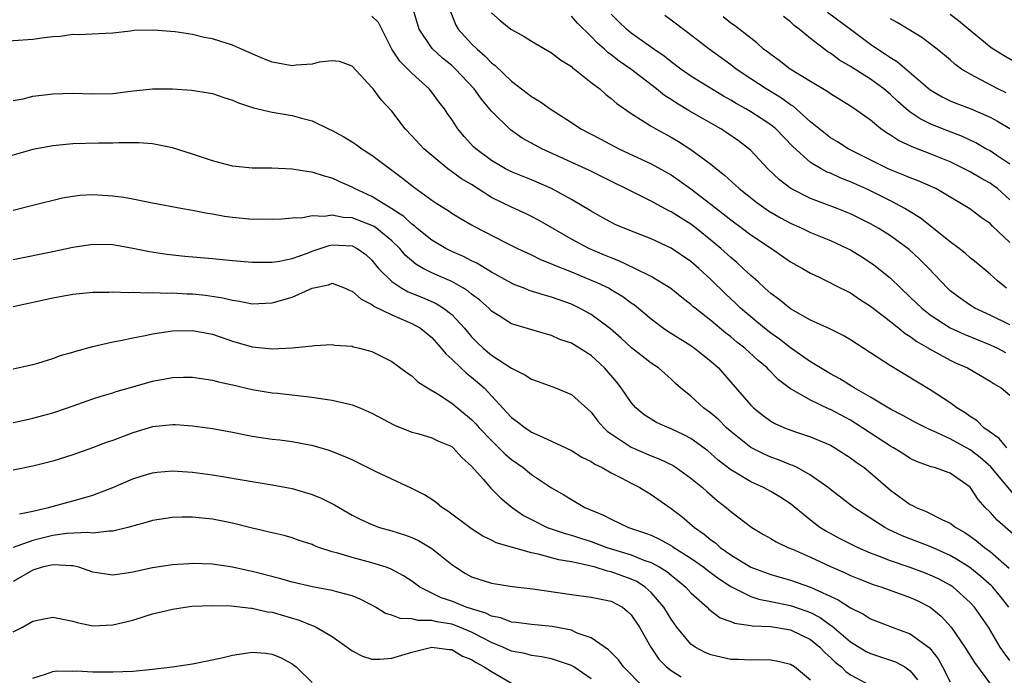
# Model space of a CAD drawing. Units: inches. Extents: x 2580000 to 2583000, y 1527000 to 1530000.
# Drawn here: x 2581196 to 2581294, y 1527798 to 1527864 of the extents above; entities that cross this region are included whole.
import ezdxf

# ---------------------------------------------------------------- set-up
doc = ezdxf.new("R2010")
doc.units = ezdxf.units.IN
doc.header["$MEASUREMENT"] = 0
doc.layers.add('LD25801527_2ft', color=253, linetype='Continuous')

msp = doc.modelspace()

# ---------------------------------------------------------------- linework, layer by layer
at = {"layer": 'LD25801527_2ft'}
for points, elevation in [([(2581294.674, 1527821), (2581293.93, 1527821.93), (2581293, 1527822.563), (2581292.39, 1527823), (2581291.71, 1527823.71), (2581291, 1527824.144), (2581290.511, 1527824.511), (2581289.674, 1527825), (2581289, 1527825.493), (2581287, 1527826.817), (2581283, 1527829.208), (2581279, 1527831.841), (2581278.272, 1527832.272), (2581276.934, 1527832.934), (2581275, 1527833.803), (2581273, 1527834.928), (2581271.856, 1527835.857), (2581271, 1527836.482), (2581270.416, 1527837), (2581269.695, 1527837.695), (2581269, 1527838.274), (2581268.24, 1527839), (2581267.59, 1527839.59), (2581267, 1527840.074), (2581265.996, 1527841), (2581265, 1527841.839), (2581263.554, 1527843), (2581263, 1527843.422), (2581262.019, 1527844.019), (2581261, 1527844.683), (2581260.782, 1527844.782), (2581259, 1527845.732), (2581252.831, 1527848.831), (2581248.04, 1527851), (2581247.359, 1527851.358), (2581246.079, 1527852.079), (2581244.893, 1527852.893), (2581243, 1527854.758), (2581241.984, 1527855.984), (2581241.261, 1527857), (2581239.386, 1527859), (2581239, 1527859.349), (2581238.092, 1527860.092), (2581237.047, 1527861.046), (2581235.743, 1527863), (2581235.131, 1527865)], 7936), ([(2581238.832, 1527864.832), (2581239.4, 1527863.4), (2581239.638, 1527863), (2581241, 1527861.534), (2581241.551, 1527861), (2581242.334, 1527860.334), (2581243, 1527859.64), (2581243.37, 1527859.37), (2581245, 1527857.779), (2581246.586, 1527856.586), (2581247, 1527856.25), (2581247.792, 1527855.792), (2581248.868, 1527855), (2581251, 1527853.65), (2581251.964, 1527853), (2581253.947, 1527851.947), (2581255.78, 1527851), (2581259, 1527849.498), (2581261, 1527848.372), (2581261.823, 1527847.823), (2581263, 1527846.979), (2581265, 1527845.44), (2581267, 1527843.853), (2581268.177, 1527843), (2581269, 1527842.376), (2581271.065, 1527841), (2581273, 1527839.652), (2581274.181, 1527839), (2581275, 1527838.501), (2581275.931, 1527838.068), (2581277, 1527837.548), (2581277.349, 1527837.35), (2581279, 1527836.538), (2581279.909, 1527835.909), (2581281, 1527835.221), (2581283, 1527833.661), (2581283.834, 1527833), (2581284.471, 1527832.471), (2581285, 1527832.154), (2581285.652, 1527831.652), (2581286.819, 1527831), (2581286.926, 1527830.926), (2581289, 1527829.787), (2581289.532, 1527829.532), (2581290.729, 1527829), (2581293, 1527827.684), (2581293.412, 1527827.412), (2581294.119, 1527827), (2581295, 1527826.269)], 7934), ([(2581295.805, 1527815.805), (2581293.081, 1527819.081), (2581292.008, 1527820.008), (2581291, 1527820.795), (2581289, 1527821.897), (2581287.338, 1527822.662), (2581286.852, 1527822.852), (2581285.527, 1527823.527), (2581284.238, 1527824.238), (2581283, 1527824.881), (2581281, 1527826.079), (2581279.381, 1527827), (2581277.918, 1527827.918), (2581277, 1527828.409), (2581275.998, 1527829), (2581275, 1527829.617), (2581273, 1527831.008), (2581271.891, 1527831.891), (2581271, 1527832.51), (2581270.38, 1527833), (2581269, 1527834.127), (2581267.984, 1527835), (2581267.486, 1527835.486), (2581266.45, 1527836.45), (2581265, 1527837.875), (2581263.776, 1527839), (2581263, 1527839.677), (2581261, 1527841.03), (2581259, 1527841.955), (2581256.366, 1527843), (2581255.413, 1527843.413), (2581254.107, 1527844.107), (2581253, 1527844.732), (2581251, 1527845.917), (2581249.02, 1527847), (2581247, 1527847.883), (2581245, 1527848.7), (2581244.406, 1527849), (2581243, 1527849.811), (2581241.418, 1527851), (2581241.202, 1527851.203), (2581240.245, 1527852.246), (2581239.617, 1527853), (2581239, 1527853.932), (2581238.559, 1527854.559), (2581238.279, 1527855), (2581237.717, 1527855.716), (2581237, 1527856.694), (2581236.754, 1527857), (2581235, 1527858.601), (2581233.801, 1527859.801), (2581233.011, 1527861), (2581231.664, 1527863.664), (2581231, 1527864.299)], 7938), ([(2581243, 1527864.627), (2581243.86, 1527863.86), (2581244.944, 1527863), (2581245, 1527862.957), (2581246.274, 1527862.274), (2581247, 1527861.784), (2581249, 1527860.627), (2581249.914, 1527859.914), (2581251, 1527859.255), (2581251.128, 1527859.128), (2581251.309, 1527859), (2581253, 1527857.653), (2581253.845, 1527857), (2581254.458, 1527856.458), (2581255, 1527856.049), (2581255.552, 1527855.551), (2581257, 1527854.54), (2581258.187, 1527853.813), (2581259, 1527853.282), (2581259.475, 1527853), (2581261, 1527852.168), (2581261.734, 1527851.734), (2581263, 1527850.932), (2581265, 1527849.457), (2581265.555, 1527849), (2581266.367, 1527848.367), (2581267.838, 1527847), (2581269.612, 1527845.612), (2581270.787, 1527844.787), (2581272.047, 1527844.047), (2581273, 1527843.533), (2581274.197, 1527843), (2581275, 1527842.613), (2581277, 1527841.786), (2581278.702, 1527841), (2581279, 1527840.845), (2581280.144, 1527840.144), (2581281, 1527839.592), (2581281.349, 1527839.349), (2581281.797, 1527839), (2581283, 1527838.011), (2581284.039, 1527837), (2581285, 1527836.12), (2581286.164, 1527835), (2581287, 1527834.343), (2581289, 1527833.039), (2581290.39, 1527832.39), (2581293, 1527831.336), (2581293.733, 1527831), (2581294.558, 1527830.558)], 7932), ([(2581295, 1527833.338), (2581293, 1527834.307), (2581291.481, 1527835), (2581291, 1527835.297), (2581289.992, 1527835.992), (2581289, 1527836.753), (2581288.723, 1527837), (2581286.87, 1527839), (2581285.929, 1527839.929), (2581284.896, 1527840.896), (2581283, 1527842.271), (2581281.834, 1527843), (2581281, 1527843.469), (2581279, 1527844.459), (2581277.663, 1527845), (2581275, 1527846.014), (2581273.013, 1527847.014), (2581271.878, 1527847.878), (2581270.712, 1527849), (2581269, 1527850.832), (2581268.817, 1527851), (2581267.783, 1527851.783), (2581266.599, 1527852.599), (2581265.983, 1527853), (2581262.821, 1527854.821), (2581261.563, 1527855.563), (2581261, 1527855.941), (2581260.345, 1527856.345), (2581259.551, 1527857), (2581256.972, 1527859), (2581255.794, 1527859.794), (2581255, 1527860.433), (2581254.665, 1527860.666), (2581254.321, 1527861), (2581253.61, 1527861.61), (2581253, 1527862.277), (2581251.621, 1527863.621), (2581251, 1527864.304)], 7930), ([(2581294.656, 1527837), (2581293.743, 1527837.743), (2581293, 1527838.411), (2581291.597, 1527839.597), (2581291, 1527840.07), (2581290.515, 1527840.515), (2581289.913, 1527841), (2581289, 1527841.669), (2581286.032, 1527844.032), (2581284.454, 1527845), (2581283, 1527845.77), (2581281, 1527846.774), (2581280.521, 1527847), (2581279, 1527847.69), (2581278.048, 1527848.048), (2581277, 1527848.535), (2581276.664, 1527848.665), (2581276.054, 1527849), (2581275, 1527849.626), (2581273.212, 1527851.212), (2581271.504, 1527853), (2581271, 1527853.412), (2581270.054, 1527854.054), (2581269, 1527854.718), (2581268.519, 1527855), (2581267.535, 1527855.536), (2581267, 1527855.867), (2581266.274, 1527856.274), (2581263, 1527858.291), (2581261.968, 1527859), (2581261, 1527859.719), (2581260.297, 1527860.297), (2581259.275, 1527861), (2581257, 1527862.612), (2581256.536, 1527863), (2581255.752, 1527863.751), (2581255, 1527864.51)], 7928), ([(2581295, 1527841.596), (2581293.236, 1527843.236), (2581293, 1527843.489), (2581292.114, 1527844.114), (2581290.972, 1527844.972), (2581287.556, 1527847), (2581285.79, 1527847.79), (2581285, 1527848.077), (2581284.365, 1527848.365), (2581283, 1527848.898), (2581282.778, 1527849), (2581278.759, 1527851), (2581277.686, 1527851.686), (2581277, 1527852.096), (2581276.486, 1527852.486), (2581275, 1527853.706), (2581273.262, 1527855.262), (2581273, 1527855.419), (2581272.085, 1527856.085), (2581270.551, 1527857), (2581269, 1527858.004), (2581267.536, 1527859), (2581267, 1527859.419), (2581264.812, 1527861), (2581262.666, 1527862.667), (2581261, 1527863.915), (2581260.365, 1527864.365)], 7926), ([(2581295, 1527845.873), (2581293.741, 1527847), (2581293.328, 1527847.328), (2581293, 1527847.551), (2581292.066, 1527848.065), (2581291, 1527848.694), (2581290.417, 1527849), (2581289.467, 1527849.467), (2581289, 1527849.683), (2581287, 1527850.49), (2581285.18, 1527851.181), (2581283.816, 1527851.816), (2581283, 1527852.373), (2581282.602, 1527852.602), (2581282.05, 1527853), (2581281, 1527853.858), (2581279.401, 1527855), (2581279, 1527855.268), (2581277, 1527856.497), (2581276.717, 1527856.717), (2581275, 1527857.744), (2581272.96, 1527859), (2581271.852, 1527859.852), (2581271, 1527860.457), (2581270.702, 1527860.702), (2581270.292, 1527861), (2581269.619, 1527861.619), (2581269, 1527862.083), (2581267.365, 1527863.365), (2581267, 1527863.608), (2581266.226, 1527864.226)], 7924), ([(2581295, 1527849.46), (2581293.681, 1527850.319), (2581293, 1527850.781), (2581292.591, 1527851), (2581291.582, 1527851.582), (2581290.228, 1527852.229), (2581288.221, 1527853), (2581287, 1527853.505), (2581285.996, 1527853.996), (2581285, 1527854.678), (2581284.594, 1527855), (2581283.743, 1527855.743), (2581283, 1527856.449), (2581282.342, 1527857), (2581281, 1527857.975), (2581279, 1527859.265), (2581277.908, 1527859.908), (2581277, 1527860.59), (2581276.742, 1527860.742), (2581275, 1527862.049), (2581273.854, 1527863), (2581273.367, 1527863.367), (2581273, 1527863.724), (2581272.279, 1527864.279)], 7922), ([(2581276.707, 1527864.707), (2581278.987, 1527862.987), (2581281, 1527861.503), (2581281.735, 1527861), (2581282.51, 1527860.51), (2581283, 1527860.161), (2581283.725, 1527859.725), (2581287, 1527856.904), (2581288.202, 1527856.202), (2581289, 1527855.819), (2581289.566, 1527855.566), (2581291, 1527855.035), (2581293, 1527854.175), (2581293.762, 1527853.762), (2581295, 1527853.028)], 7920), ([(2581294.605, 1527856.606), (2581293.779, 1527857), (2581292.079, 1527857.921), (2581291, 1527858.479), (2581290.146, 1527859), (2581289.476, 1527859.476), (2581289, 1527859.909), (2581287.692, 1527861), (2581287, 1527861.536), (2581286.156, 1527862.157), (2581284.798, 1527863), (2581283.668, 1527863.667), (2581283, 1527864.041)], 7918), ([(2581295.623, 1527859.623), (2581294.35, 1527860.35), (2581293.124, 1527861.124), (2581291, 1527862.852), (2581289.839, 1527863.838), (2581289, 1527864.468)], 7916), ([(2581295.856, 1527811.856), (2581293.727, 1527813.727), (2581293, 1527814.526), (2581292.519, 1527815), (2581291.81, 1527815.81), (2581291, 1527817.027), (2581289, 1527818.446), (2581287.439, 1527819), (2581287.086, 1527819.086), (2581285.624, 1527819.624), (2581285, 1527819.922), (2581284.351, 1527820.351), (2581283.309, 1527821), (2581283, 1527821.17), (2581281, 1527822.465), (2581279.475, 1527823.475), (2581279, 1527823.752), (2581277, 1527824.833), (2581276.879, 1527824.879), (2581275, 1527825.765), (2581273.192, 1527826.808), (2581273, 1527826.903), (2581271.795, 1527827.795), (2581270.8, 1527828.8), (2581270.628, 1527829), (2581269.741, 1527829.742), (2581268.39, 1527831), (2581267.607, 1527831.607), (2581267, 1527832.121), (2581266.499, 1527832.499), (2581265, 1527833.762), (2581263.405, 1527835), (2581263.183, 1527835.183), (2581263, 1527835.358), (2581262.069, 1527836.069), (2581260.967, 1527836.967), (2581259, 1527838.178), (2581257.381, 1527839), (2581255.768, 1527839.768), (2581255, 1527840.045), (2581254.34, 1527840.339), (2581252.75, 1527841), (2581251, 1527841.943), (2581247.789, 1527843.789), (2581247, 1527844.208), (2581246.467, 1527844.467), (2581245, 1527845.132), (2581243, 1527846.126), (2581241, 1527847.398), (2581239.995, 1527847.995), (2581238.616, 1527849), (2581237, 1527850.316), (2581236.197, 1527851), (2581235, 1527852.314), (2581234.324, 1527853), (2581233, 1527854.765), (2581231.91, 1527855.91), (2581231.122, 1527857), (2581231, 1527857.147), (2581229, 1527859.287), (2581227.756, 1527859.756), (2581227, 1527859.827), (2581225.691, 1527859.691), (2581225, 1527859.503), (2581223.387, 1527859.387), (2581223, 1527859.334), (2581221.575, 1527859.575), (2581221, 1527859.691), (2581220.054, 1527860.054), (2581217.914, 1527861), (2581217, 1527861.384), (2581215, 1527862.018), (2581214.173, 1527862.173), (2581213, 1527862.471), (2581211.256, 1527862.744), (2581209.092, 1527862.908), (2581207.146, 1527862.854), (2581206.792, 1527862.792), (2581205, 1527862.616), (2581201.552, 1527862.448), (2581201, 1527862.458), (2581199.741, 1527862.259), (2581199, 1527862.217), (2581198.137, 1527862.137), (2581197, 1527861.977), (2581193, 1527861.708)], 7940), ([(2581195, 1527855.834), (2581196.025, 1527856.025), (2581197, 1527856.268), (2581198.442, 1527856.442), (2581199, 1527856.523), (2581201, 1527856.575), (2581203, 1527856.512), (2581205, 1527856.559), (2581206.779, 1527856.779), (2581209, 1527857.018), (2581211, 1527857.01), (2581212.889, 1527856.889), (2581214.616, 1527856.616), (2581215, 1527856.534), (2581216.142, 1527856.141), (2581217, 1527855.878), (2581217.602, 1527855.602), (2581219.113, 1527855.113), (2581221, 1527854.66), (2581223, 1527854.333), (2581223.928, 1527854.072), (2581225, 1527853.813), (2581226.639, 1527853), (2581227, 1527852.845), (2581228.184, 1527852.185), (2581229, 1527851.702), (2581229.422, 1527851.422), (2581229.975, 1527851), (2581230.607, 1527850.607), (2581231, 1527850.342), (2581234.064, 1527848.064), (2581235.176, 1527847.176), (2581237, 1527845.828), (2581237.497, 1527845.497), (2581238.733, 1527844.733), (2581239, 1527844.548), (2581239.962, 1527843.962), (2581241, 1527843.376), (2581241.228, 1527843.228), (2581244.408, 1527841.592), (2581245.607, 1527841), (2581247, 1527840.347), (2581247.898, 1527839.898), (2581249, 1527839.469), (2581249.31, 1527839.31), (2581251, 1527838.648), (2581253, 1527837.821), (2581253.572, 1527837.572), (2581254.782, 1527837), (2581254.925, 1527836.924), (2581256.158, 1527836.158), (2581257, 1527835.544), (2581257.329, 1527835.329), (2581259, 1527833.927), (2581260.233, 1527833), (2581260.682, 1527832.682), (2581263, 1527831.249), (2581263.358, 1527831), (2581265, 1527829.674), (2581265.747, 1527829), (2581267, 1527827.58), (2581269, 1527825.263), (2581269.263, 1527825), (2581270.227, 1527824.227), (2581271, 1527823.662), (2581271.418, 1527823.418), (2581272.378, 1527823), (2581273.374, 1527822.626), (2581275, 1527822.103), (2581277, 1527821.24), (2581277.422, 1527821), (2581279, 1527819.991), (2581279.56, 1527819.56), (2581280.369, 1527819), (2581281, 1527818.492), (2581283, 1527816.749), (2581285, 1527815.296), (2581285.207, 1527815.207), (2581285.58, 1527815), (2581286.59, 1527814.59), (2581288.227, 1527813.773), (2581289, 1527813.436), (2581289.574, 1527813), (2581290.482, 1527812.482), (2581291, 1527812.125), (2581291.652, 1527811.652), (2581292.44, 1527811), (2581293, 1527810.587), (2581294.924, 1527808.924)], 7942), ([(2581294.883, 1527805), (2581294.061, 1527806.061), (2581293.267, 1527807), (2581293.139, 1527807.139), (2581292.086, 1527808.086), (2581290.968, 1527808.968), (2581289.75, 1527809.75), (2581289, 1527810.178), (2581287.051, 1527811.051), (2581284.169, 1527812.169), (2581282.803, 1527812.803), (2581282.441, 1527813), (2581279.344, 1527815), (2581277, 1527816.798), (2581276.759, 1527817), (2581275, 1527818.248), (2581273.65, 1527819), (2581273.223, 1527819.223), (2581273, 1527819.296), (2581271.786, 1527819.786), (2581271, 1527820.06), (2581270.338, 1527820.338), (2581269, 1527821.029), (2581267, 1527822.63), (2581266.58, 1527823), (2581265.787, 1527823.787), (2581265, 1527824.467), (2581264.266, 1527825), (2581263, 1527826.166), (2581261.953, 1527827), (2581261.448, 1527827.448), (2581261, 1527827.876), (2581259.73, 1527829), (2581259, 1527829.49), (2581257.025, 1527831.025), (2581255.991, 1527831.991), (2581254.922, 1527832.922), (2581253, 1527834.353), (2581251.822, 1527835), (2581251, 1527835.389), (2581249, 1527836.119), (2581248.297, 1527836.297), (2581246.784, 1527836.784), (2581246.266, 1527837), (2581245.345, 1527837.345), (2581245, 1527837.501), (2581243, 1527838.632), (2581241.523, 1527839.523), (2581241, 1527839.764), (2581240.186, 1527840.186), (2581239, 1527840.705), (2581238.41, 1527841), (2581237, 1527841.825), (2581235.551, 1527843), (2581235.262, 1527843.262), (2581235, 1527843.439), (2581234.197, 1527844.197), (2581232.979, 1527844.979), (2581231, 1527846.198), (2581229.261, 1527847), (2581229, 1527847.156), (2581227.709, 1527847.709), (2581227, 1527848.049), (2581226.237, 1527848.237), (2581225, 1527848.647), (2581224.677, 1527848.677), (2581223, 1527848.964), (2581220.947, 1527849.053), (2581219, 1527849.061), (2581217, 1527849.27), (2581215, 1527849.778), (2581213, 1527850.45), (2581211, 1527851.089), (2581209, 1527851.501), (2581207.605, 1527851.605), (2581205.61, 1527851.61), (2581205, 1527851.567), (2581203.561, 1527851.562), (2581201, 1527851.5), (2581199.33, 1527851.33), (2581199, 1527851.31), (2581197, 1527850.919), (2581193.955, 1527850.045)], 7944), ([(2581295, 1527799.641), (2581294.404, 1527800.404), (2581294.03, 1527801), (2581292.839, 1527803), (2581291.442, 1527805), (2581291, 1527805.481), (2581289.286, 1527807), (2581289, 1527807.195), (2581287.826, 1527807.826), (2581287, 1527808.219), (2581286.44, 1527808.44), (2581285, 1527808.964), (2581283, 1527809.644), (2581281.914, 1527810.086), (2581281, 1527810.433), (2581279.689, 1527811), (2581277.903, 1527811.903), (2581277, 1527812.381), (2581276.597, 1527812.597), (2581275.941, 1527813), (2581275, 1527813.724), (2581273, 1527815.356), (2581272.008, 1527816.007), (2581271, 1527816.608), (2581270.282, 1527817), (2581269, 1527817.56), (2581267.563, 1527818.437), (2581267, 1527818.763), (2581265.744, 1527819.744), (2581265, 1527820.412), (2581264.676, 1527820.676), (2581263, 1527821.919), (2581262.3, 1527822.3), (2581261, 1527822.897), (2581260.736, 1527823), (2581259.542, 1527823.542), (2581259, 1527823.852), (2581258.298, 1527824.298), (2581257.481, 1527825), (2581257, 1527825.536), (2581256.011, 1527827), (2581255.571, 1527827.57), (2581254.327, 1527829), (2581253, 1527830.241), (2581251.806, 1527831), (2581251, 1527831.484), (2581249.861, 1527831.861), (2581249, 1527832.253), (2581248.412, 1527832.412), (2581245, 1527833.434), (2581243.777, 1527834.223), (2581243, 1527834.705), (2581242.712, 1527835), (2581241.812, 1527835.812), (2581241, 1527836.42), (2581240.692, 1527836.691), (2581240.192, 1527837), (2581239, 1527837.669), (2581238.088, 1527838.088), (2581237, 1527838.557), (2581236.137, 1527839), (2581235.414, 1527839.414), (2581234.331, 1527840.331), (2581233.793, 1527841), (2581233, 1527841.771), (2581231.504, 1527843), (2581231.208, 1527843.209), (2581231, 1527843.316), (2581229, 1527844.058), (2581228.107, 1527844.107), (2581227, 1527844.331), (2581226.196, 1527844.196), (2581225, 1527844.254), (2581224.07, 1527844.07), (2581223, 1527844.033), (2581221.95, 1527843.95), (2581221, 1527843.901), (2581219.927, 1527843.927), (2581219, 1527843.913), (2581217, 1527844.091), (2581216.204, 1527844.204), (2581215, 1527844.422), (2581214.495, 1527844.495), (2581213, 1527844.799), (2581211.843, 1527845), (2581209, 1527845.553), (2581208.331, 1527845.669), (2581207, 1527845.948), (2581206.113, 1527846.113), (2581205, 1527846.259), (2581203, 1527846.377), (2581201.704, 1527846.296), (2581201, 1527846.212), (2581199.967, 1527846.033), (2581197, 1527845.318), (2581195, 1527844.808)], 7946), ([(2581195, 1527839.876), (2581199, 1527840.685), (2581201, 1527841.118), (2581203, 1527841.43), (2581205, 1527841.381), (2581207, 1527841.02), (2581208.68, 1527840.68), (2581210.422, 1527840.422), (2581212.238, 1527840.238), (2581215, 1527839.987), (2581217, 1527839.779), (2581219, 1527839.623), (2581219.609, 1527839.608), (2581221, 1527839.625), (2581221.726, 1527839.726), (2581223, 1527839.985), (2581224.535, 1527840.535), (2581225, 1527840.72), (2581226.704, 1527841.296), (2581227, 1527841.344), (2581229, 1527841.258), (2581229.53, 1527841), (2581230.39, 1527840.39), (2581231, 1527839.815), (2581231.358, 1527839.358), (2581231.671, 1527839), (2581233, 1527837.668), (2581233.991, 1527837), (2581234.649, 1527836.649), (2581236.069, 1527836.069), (2581237.456, 1527835.457), (2581238.188, 1527835), (2581239, 1527834.365), (2581240.279, 1527833), (2581241, 1527832.128), (2581241.557, 1527831.557), (2581242.146, 1527831), (2581243, 1527830.291), (2581245, 1527828.98), (2581246.33, 1527828.33), (2581247, 1527827.873), (2581247.658, 1527827.658), (2581249.426, 1527827), (2581251, 1527826.338), (2581253, 1527824.581), (2581253.674, 1527823.674), (2581254.248, 1527823), (2581254.637, 1527822.637), (2581255, 1527822.381), (2581257, 1527821.047), (2581259, 1527820.199), (2581259.865, 1527819.865), (2581261.204, 1527819.204), (2581261.515, 1527819), (2581263, 1527817.959), (2581264.168, 1527817), (2581264.594, 1527816.594), (2581265.67, 1527815.67), (2581266.531, 1527815), (2581267, 1527814.585), (2581269.09, 1527813), (2581270.286, 1527812.286), (2581271, 1527811.892), (2581271.553, 1527811.553), (2581272.722, 1527811), (2581273.184, 1527810.816), (2581275, 1527810.015), (2581277, 1527809.094), (2581278.451, 1527808.451), (2581279, 1527808.185), (2581279.833, 1527807.833), (2581281.271, 1527807.271), (2581282.129, 1527807), (2581285, 1527805.979), (2581285.68, 1527805.68), (2581287, 1527805.013), (2581288.105, 1527804.105), (2581289.109, 1527803), (2581290.475, 1527801), (2581291.432, 1527799.432), (2581293.137, 1527797.137)], 7948), ([(2581195, 1527835.171), (2581199, 1527836.048), (2581201, 1527836.392), (2581203, 1527836.603), (2581204.623, 1527836.624), (2581205, 1527836.653), (2581206.585, 1527836.585), (2581207, 1527836.61), (2581208.54, 1527836.54), (2581209, 1527836.569), (2581210.511, 1527836.511), (2581211, 1527836.532), (2581212.454, 1527836.453), (2581213, 1527836.44), (2581214.304, 1527836.304), (2581216.047, 1527836.047), (2581217, 1527835.802), (2581217.719, 1527835.719), (2581219, 1527835.454), (2581221, 1527835.528), (2581223, 1527836.112), (2581225, 1527837.024), (2581226.645, 1527837.355), (2581227, 1527837.496), (2581228.308, 1527837), (2581228.789, 1527836.789), (2581229, 1527836.721), (2581229.908, 1527835.908), (2581231, 1527835.355), (2581231.201, 1527835.201), (2581233, 1527834.351), (2581235, 1527833.481), (2581235.858, 1527833), (2581237, 1527832.068), (2581237.959, 1527831), (2581238.41, 1527830.41), (2581239, 1527829.892), (2581239.905, 1527829), (2581240.468, 1527828.468), (2581241, 1527828.08), (2581241.593, 1527827.593), (2581242.24, 1527827), (2581244.545, 1527824.545), (2581245, 1527824.023), (2581245.606, 1527823.606), (2581246.356, 1527823), (2581246.751, 1527822.752), (2581247, 1527822.569), (2581247.824, 1527822.176), (2581249, 1527821.673), (2581251, 1527820.726), (2581252.061, 1527820.061), (2581253, 1527819.608), (2581253.359, 1527819.359), (2581254.095, 1527819), (2581255, 1527818.474), (2581256.055, 1527817.945), (2581257, 1527817.438), (2581257.879, 1527817), (2581258.564, 1527816.564), (2581259, 1527816.31), (2581261, 1527814.915), (2581262.094, 1527814.094), (2581263.348, 1527813), (2581264.336, 1527812.336), (2581265, 1527811.762), (2581265.447, 1527811.447), (2581265.945, 1527811), (2581267, 1527810.257), (2581268.998, 1527808.998), (2581271, 1527808.274), (2581273, 1527807.718), (2581275.006, 1527807.006), (2581277.749, 1527805.749), (2581279, 1527804.928), (2581280.301, 1527804.301), (2581281, 1527803.837), (2581283.178, 1527803), (2581285, 1527802.329), (2581286.914, 1527800.914), (2581287.801, 1527799.801), (2581288.245, 1527799), (2581289, 1527797.514)], 7950), ([(2581195, 1527828.902), (2581197, 1527829.347), (2581197.481, 1527829.481), (2581199, 1527829.949), (2581199.75, 1527830.25), (2581201, 1527830.6), (2581201.297, 1527830.703), (2581203, 1527831.16), (2581205, 1527831.631), (2581205.764, 1527831.764), (2581207, 1527832.039), (2581208.265, 1527832.265), (2581209, 1527832.424), (2581211, 1527832.719), (2581213, 1527832.756), (2581215, 1527832.383), (2581217, 1527831.708), (2581219, 1527831.131), (2581221, 1527830.926), (2581223, 1527831.009), (2581225, 1527831.208), (2581225.247, 1527831.248), (2581227, 1527831.346), (2581227.286, 1527831.286), (2581229, 1527831.193), (2581229.13, 1527831.13), (2581229.759, 1527831), (2581231, 1527830.66), (2581233, 1527829.639), (2581234.528, 1527828.528), (2581235, 1527828.222), (2581235.602, 1527827.602), (2581236.568, 1527827), (2581237.632, 1527826.368), (2581239, 1527825.477), (2581241, 1527823.843), (2581241.408, 1527823.408), (2581241.759, 1527823), (2581243, 1527821.709), (2581243.743, 1527821), (2581244.356, 1527820.357), (2581245, 1527819.82), (2581246.161, 1527819), (2581247, 1527818.313), (2581249, 1527816.972), (2581250.264, 1527816.264), (2581251, 1527815.794), (2581251.517, 1527815.517), (2581252.362, 1527815), (2581254.226, 1527814.226), (2581255, 1527813.817), (2581256.74, 1527813), (2581258.437, 1527812.437), (2581259, 1527812.212), (2581259.837, 1527811.837), (2581261.124, 1527811.124), (2581261.293, 1527811), (2581263, 1527809.923), (2581264.293, 1527809), (2581264.679, 1527808.68), (2581265.825, 1527807.825), (2581267, 1527807.062), (2581269, 1527806.079), (2581269.813, 1527805.813), (2581271, 1527805.583), (2581273, 1527805.161), (2581274.607, 1527804.607), (2581275, 1527804.448), (2581275.962, 1527803.962), (2581277, 1527803.195), (2581277.124, 1527803.124), (2581279, 1527801.528), (2581280.562, 1527800.562), (2581281, 1527800.334), (2581282.015, 1527800.015), (2581283.503, 1527799.503), (2581284.44, 1527799), (2581285, 1527798.605), (2581285.72, 1527797.72)], 7952), ([(2581195, 1527823.534), (2581195.677, 1527823.677), (2581197, 1527823.972), (2581199, 1527824.516), (2581200.467, 1527825), (2581203, 1527825.892), (2581203.831, 1527826.169), (2581205, 1527826.506), (2581205.358, 1527826.642), (2581207, 1527827.124), (2581209, 1527827.689), (2581211, 1527828.043), (2581212.083, 1527828.083), (2581213, 1527828.088), (2581215, 1527827.787), (2581215.604, 1527827.604), (2581217, 1527827.302), (2581219, 1527826.835), (2581221, 1527826.505), (2581221.54, 1527826.46), (2581225, 1527826.085), (2581226.089, 1527825.911), (2581227, 1527825.785), (2581228.613, 1527825.387), (2581229, 1527825.312), (2581229.771, 1527825), (2581231, 1527824.461), (2581233.266, 1527823.266), (2581235, 1527822.564), (2581235.588, 1527822.412), (2581237, 1527821.987), (2581237.671, 1527821.672), (2581239, 1527821.107), (2581239.133, 1527821), (2581240.019, 1527820.019), (2581241, 1527819.153), (2581242.152, 1527817.849), (2581242.934, 1527816.934), (2581243.923, 1527815.923), (2581245.061, 1527815), (2581246.197, 1527814.197), (2581247, 1527813.781), (2581248.59, 1527813), (2581248.884, 1527812.883), (2581250.385, 1527812.384), (2581251, 1527812.227), (2581251.915, 1527811.915), (2581253, 1527811.574), (2581253.428, 1527811.428), (2581254.57, 1527811), (2581257, 1527810.251), (2581258.275, 1527809.725), (2581259, 1527809.473), (2581259.876, 1527809), (2581260.572, 1527808.571), (2581261, 1527808.202), (2581261.678, 1527807.677), (2581262.501, 1527807), (2581263, 1527806.445), (2581264.612, 1527805), (2581264.8, 1527804.8), (2581265.938, 1527803.938), (2581267, 1527803.544), (2581267.378, 1527803.378), (2581269, 1527803.172), (2581269.14, 1527803.14), (2581271, 1527803.064), (2581273, 1527802.734), (2581275, 1527801.758), (2581275.935, 1527801), (2581276.439, 1527800.439), (2581277, 1527799.95), (2581277.476, 1527799.476), (2581278.087, 1527799), (2581278.532, 1527798.532), (2581279, 1527798.204), (2581281, 1527797.127)], 7954), ([(2581275, 1527797.684), (2581273.389, 1527799), (2581273, 1527799.26), (2581271.593, 1527799.593), (2581271, 1527799.694), (2581269.707, 1527799.707), (2581269, 1527799.667), (2581267.737, 1527799.737), (2581267, 1527799.749), (2581265, 1527800.206), (2581264.44, 1527800.44), (2581263.406, 1527801), (2581263, 1527801.284), (2581261.592, 1527803), (2581261.338, 1527803.338), (2581261, 1527803.81), (2581260.273, 1527805), (2581259, 1527806.453), (2581258.405, 1527807), (2581257.567, 1527807.567), (2581257, 1527807.824), (2581255, 1527808.559), (2581254.618, 1527808.618), (2581253.397, 1527809), (2581252.852, 1527809.148), (2581251, 1527809.538), (2581249.758, 1527809.758), (2581247.678, 1527810.322), (2581247, 1527810.455), (2581245.009, 1527811.009), (2581243.469, 1527811.469), (2581243, 1527811.734), (2581242.135, 1527812.134), (2581241, 1527812.852), (2581238.624, 1527814.624), (2581238.002, 1527815), (2581237.464, 1527815.464), (2581237, 1527815.803), (2581236.276, 1527816.276), (2581234.935, 1527816.935), (2581231.424, 1527818.576), (2581229, 1527819.767), (2581228.162, 1527820.162), (2581226.722, 1527820.722), (2581225, 1527821.215), (2581224.75, 1527821.25), (2581223, 1527821.587), (2581221.758, 1527821.758), (2581221, 1527821.819), (2581219, 1527822.115), (2581217, 1527822.515), (2581215, 1527822.883), (2581213, 1527823.168), (2581211.294, 1527823.294), (2581211, 1527823.304), (2581209, 1527823.097), (2581207, 1527822.5), (2581205, 1527821.735), (2581204.444, 1527821.556), (2581202.986, 1527820.986), (2581201, 1527820.284), (2581199, 1527819.654), (2581197, 1527819.151), (2581195, 1527818.739)], 7956), ([(2581195.636, 1527814.364), (2581197, 1527814.643), (2581198.556, 1527815), (2581201, 1527815.652), (2581201.952, 1527815.952), (2581203, 1527816.223), (2581205.02, 1527817), (2581207, 1527817.863), (2581207.861, 1527818.139), (2581209, 1527818.478), (2581209.46, 1527818.54), (2581211, 1527818.668), (2581213, 1527818.543), (2581215, 1527818.281), (2581219, 1527817.608), (2581221, 1527817.288), (2581223, 1527816.906), (2581225, 1527816.296), (2581225.921, 1527815.921), (2581227.252, 1527815.252), (2581229, 1527814.239), (2581229.82, 1527813.82), (2581231, 1527813.278), (2581231.761, 1527813), (2581233, 1527812.647), (2581234.257, 1527812.257), (2581235, 1527811.983), (2581235.676, 1527811.676), (2581237, 1527810.899), (2581239, 1527809.281), (2581239.401, 1527809), (2581240.39, 1527808.391), (2581241, 1527808.052), (2581243, 1527807.394), (2581245.081, 1527807.081), (2581247.149, 1527806.851), (2581251, 1527806.257), (2581253, 1527806.012), (2581253.823, 1527805.823), (2581255, 1527805.597), (2581256.118, 1527805), (2581256.61, 1527804.61), (2581257, 1527804.234), (2581257.831, 1527803), (2581258.962, 1527801), (2581259.782, 1527799.782), (2581260.541, 1527799), (2581261, 1527798.636), (2581262.012, 1527798.012)], 7958), ([(2581258.193, 1527797), (2581256.237, 1527799), (2581255.721, 1527799.721), (2581254.715, 1527800.715), (2581253, 1527801.916), (2581251.6, 1527802.4), (2581251, 1527802.682), (2581249.064, 1527803.064), (2581247, 1527803.242), (2581245.45, 1527803.449), (2581245, 1527803.493), (2581243.914, 1527803.915), (2581243, 1527804.092), (2581242.41, 1527804.41), (2581241, 1527804.819), (2581240.451, 1527805), (2581239, 1527805.59), (2581237.941, 1527805.941), (2581235.801, 1527807), (2581235, 1527807.592), (2581234.155, 1527808.155), (2581232.849, 1527808.849), (2581232.42, 1527809), (2581231, 1527809.448), (2581229, 1527809.966), (2581227.584, 1527810.416), (2581227, 1527810.563), (2581225.659, 1527811), (2581225.183, 1527811.184), (2581225, 1527811.278), (2581223.695, 1527811.695), (2581223, 1527811.944), (2581222.179, 1527812.179), (2581221, 1527812.443), (2581220.572, 1527812.572), (2581219, 1527812.926), (2581217, 1527813.425), (2581215, 1527813.815), (2581213, 1527814.032), (2581211.967, 1527814.033), (2581211, 1527814.01), (2581209, 1527813.695), (2581208.469, 1527813.531), (2581206.517, 1527813), (2581205, 1527812.615), (2581204.628, 1527812.628), (2581203, 1527812.434), (2581202.492, 1527812.492), (2581200.382, 1527812.382), (2581199, 1527812.195), (2581197, 1527811.704), (2581195.006, 1527810.994)], 7960), ([(2581253, 1527797.815), (2581251.256, 1527799), (2581251, 1527799.155), (2581249.62, 1527799.621), (2581249, 1527799.807), (2581248.013, 1527800.013), (2581247, 1527800.131), (2581246.346, 1527800.346), (2581245, 1527800.591), (2581244.113, 1527801), (2581243, 1527801.445), (2581242.094, 1527801.906), (2581241, 1527802.492), (2581239.784, 1527803), (2581239.221, 1527803.22), (2581239, 1527803.289), (2581237.513, 1527803.512), (2581237, 1527803.656), (2581235.649, 1527803.649), (2581235, 1527803.838), (2581233.846, 1527803.846), (2581233, 1527804.204), (2581232.366, 1527804.366), (2581231.346, 1527805), (2581231, 1527805.188), (2581229.802, 1527805.802), (2581229, 1527806.12), (2581227.479, 1527806.521), (2581227, 1527806.678), (2581225.043, 1527807.043), (2581223, 1527807.513), (2581221.853, 1527807.854), (2581219, 1527808.573), (2581218.637, 1527808.636), (2581217, 1527808.999), (2581215, 1527809.302), (2581213, 1527809.378), (2581212.639, 1527809.361), (2581211, 1527809.241), (2581209, 1527808.943), (2581207, 1527808.52), (2581206.412, 1527808.412), (2581205, 1527808.217), (2581204.298, 1527808.299), (2581203, 1527808.511), (2581201.602, 1527809), (2581201, 1527809.145), (2581200.862, 1527809.138), (2581199, 1527809.255), (2581197.917, 1527809), (2581197, 1527808.705), (2581195, 1527807.576)], 7962), ([(2581195, 1527802.508), (2581195.933, 1527803), (2581197, 1527803.589), (2581197.775, 1527803.775), (2581199, 1527804.001), (2581199.822, 1527803.821), (2581201, 1527803.591), (2581201.446, 1527803.446), (2581203, 1527803.141), (2581205, 1527803.214), (2581207, 1527803.709), (2581208.041, 1527804.041), (2581209, 1527804.32), (2581211, 1527804.806), (2581212.256, 1527805), (2581212.917, 1527805.083), (2581215, 1527805.178), (2581216.88, 1527805.12), (2581218.886, 1527804.886), (2581219, 1527804.886), (2581220.537, 1527804.537), (2581221, 1527804.481), (2581223.702, 1527803.702), (2581225, 1527803.17), (2581225.135, 1527803.134), (2581225.4, 1527803), (2581227, 1527802.069), (2581228.51, 1527801), (2581228.777, 1527800.777), (2581229, 1527800.623), (2581230.066, 1527800.066), (2581231, 1527799.792), (2581231.776, 1527799.776), (2581233, 1527799.887), (2581235, 1527800.475), (2581237, 1527800.992), (2581238.754, 1527800.754), (2581239, 1527800.749), (2581240.079, 1527800.079), (2581241, 1527799.748), (2581241.441, 1527799.441), (2581242.269, 1527799), (2581243, 1527798.545), (2581245, 1527797.361)], 7964), ([(2581197, 1527797.88), (2581198.261, 1527798.26), (2581199, 1527798.55), (2581199.386, 1527798.614), (2581201, 1527798.586), (2581201.402, 1527798.598), (2581203, 1527798.493), (2581203.497, 1527798.504), (2581205, 1527798.494), (2581207, 1527798.59), (2581209, 1527798.778), (2581210.992, 1527799), (2581213, 1527799.327), (2581215.927, 1527799.927), (2581217, 1527800.175), (2581219, 1527800.468), (2581220.367, 1527800.366), (2581221, 1527800.286), (2581221.897, 1527799.897), (2581223, 1527799.309), (2581223.178, 1527799.178), (2581223.396, 1527799), (2581225, 1527797.444)], 7966)]:
    msp.add_lwpolyline(points, dxfattribs=dict(at, elevation=elevation))

doc.saveas('drawing.dxf')
